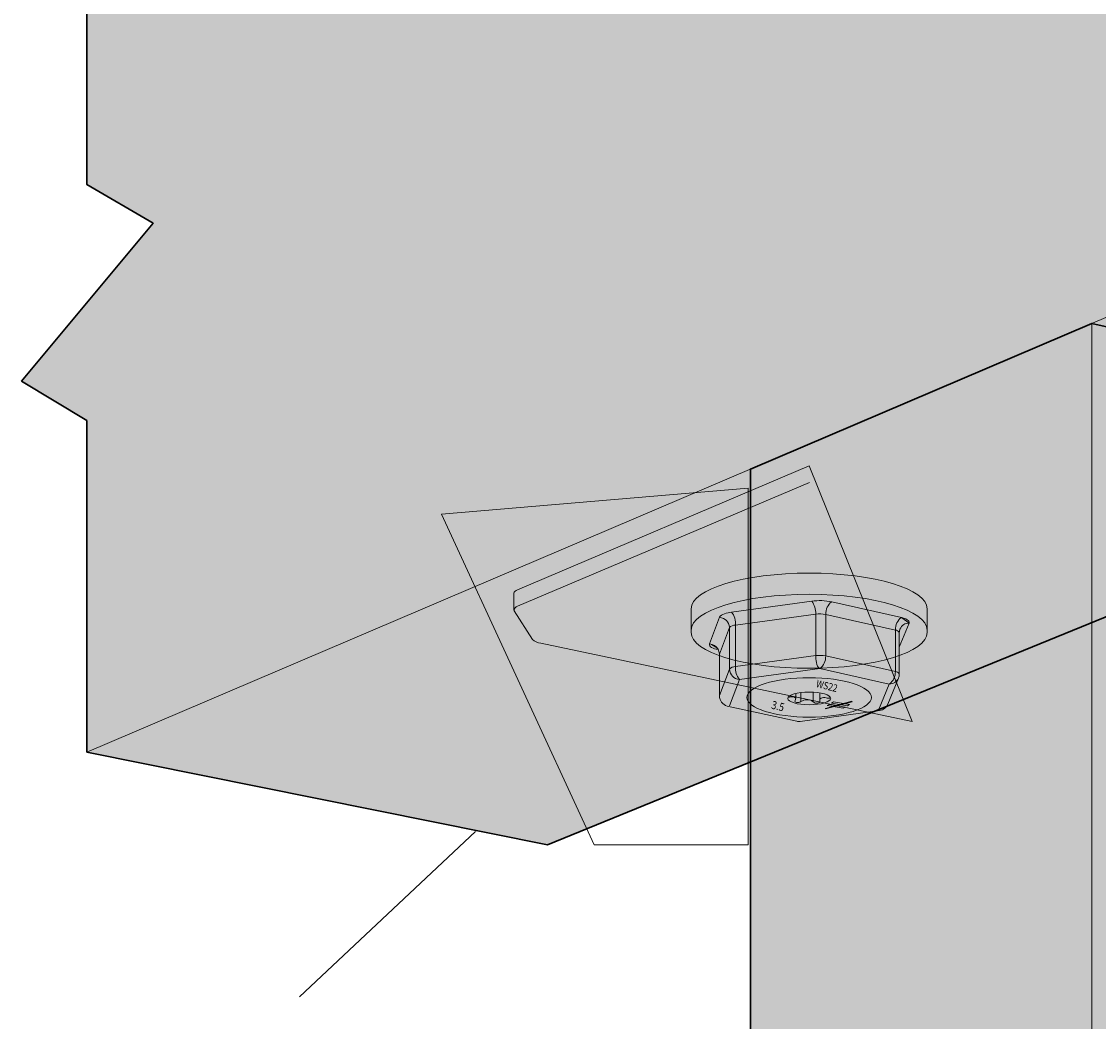
# Model space of a CAD drawing. Extents: x 169 to 459, y 242 to 632.
# Drawn here: x 169 to 299, y 390 to 511 of the extents above; entities that cross this region are included whole.
import ezdxf

# ---------------------------------------------------------------- set-up
doc = ezdxf.new("R2010")
doc.units = 0
doc.header["$MEASUREMENT"] = 0
for name, color, linetype in [('APVA4', 7, 'Continuous'), ('Layer 3', 7, 'Continuous'), ('Woods', 7, 'Continuous')]:
    doc.layers.add(name, color=color, linetype=linetype)

# ---------------------------------------------------------------- blocks, each defined once
blk = doc.blocks.new('block 3')
at = {"layer": 'Woods', "true_color": 0xecab5c}
h = blk.add_hatch(color=43, dxfattribs=at)
h.dxf.hatch_style = 2
h.paths.add_polyline_path([(448.6, 499.37), (448.6, 543.42), (438.63, 548.29), (458.67, 568.2), (448.6, 572.94), (448.6, 615.91), (389.95, 631.71), (177.01, 528.54), (177.01, 491.06), (185, 486.38), (169.1, 467.29), (177.01, 462.51), (177.01, 422.41), (232.7, 411.21)])
at = {"layer": 'Woods', "color": 250, "lineweight": 30, "true_color": 0x231f20}
blk.add_lwpolyline([(448.6, 499.37), (448.6, 543.42), (438.63, 548.29), (458.67, 568.2), (448.6, 572.94), (448.6, 615.91), (389.95, 631.71), (177.01, 528.54), (177.01, 491.06), (185, 486.38), (169.1, 467.29), (177.01, 462.51), (177.01, 422.41), (232.7, 411.21), (448.6, 499.37)], dxfattribs=at)
blk = doc.blocks.new('block 9')
at = {"layer": 'Woods', "color": 250, "lineweight": 20, "true_color": 0x231f20}
blk.add_lwpolyline([(177.01, 422.41), (389.95, 513.29), (389.95, 557.98), (380.09, 562.86), (399.89, 583.35), (389.95, 588.09), (389.95, 631.71)], dxfattribs=at)
blk = doc.blocks.new('block 2')
at = {"layer": 'Woods'}
for name in ['block 3', 'block 9']:
    blk.add_blockref(name, (0, 0), dxfattribs=at)
blk = doc.blocks.new('block 11')
at = {"layer": 'Woods', "true_color": 0xecab5c}
h = blk.add_hatch(color=43, dxfattribs=at)
h.dxf.hatch_style = 2
h.paths.add_polyline_path([(345.24, 310.3), (355.98, 313.71), (355.98, 461.01), (303.76, 473.1), (298.51, 474.26), (257.23, 456.64), (257.23, 309.89), (271.13, 307.57), (273.79, 303.38), (330.89, 293.97), (336.33, 311.82)])
at = {"layer": 'Woods', "color": 250, "lineweight": 30, "true_color": 0x231f20}
blk.add_lwpolyline([(345.24, 310.3), (355.98, 313.71), (355.98, 461.01), (303.76, 473.1), (298.51, 474.26), (257.23, 456.64), (257.23, 309.89), (271.13, 307.57), (273.79, 303.38), (330.89, 293.97), (336.33, 311.82), (345.24, 310.3)], dxfattribs=at)
at = {"layer": 'Woods', "color": 250, "lineweight": 20, "true_color": 0x231f20}
for points in [[(298.51, 474.26), (298.51, 323.61)], [(273.79, 303.38), (282.29, 332.07), (287.92, 320.09), (336.33, 311.82)], [(355.98, 313.71), (298.51, 323.61), (287.92, 320.09)], [(257.23, 309.89), (267.49, 313.3), (273.79, 303.38)]]:
    blk.add_lwpolyline(points, dxfattribs=at)
at = {"layer": 'Woods', "color": 250, "lineweight": 9, "true_color": 0x231f20}
for points in [[(278.04, 317.73), (282.22, 321.08), (285.2, 325.88)], [(293.3, 319.17), (296.13, 321.6), (296.44, 322.92)], [(299.56, 318.1), (301.88, 320.42), (302.51, 322.92)], [(305.06, 317.08), (307.94, 319.17), (308.71, 321.8)], [(311.99, 315.97), (315.11, 319.17), (315.43, 320.69)], [(275.11, 307.86), (282.3, 311.92), (286.53, 317.23), (289.42, 319.83)], [(319.7, 314.66), (321.95, 317.08), (322.48, 319.44)], [(278.04, 302.68), (289.42, 309.45), (294.54, 314.23), (296.73, 318.58)], [(328.58, 313.14), (330, 315.77), (330, 318.33)], [(287.39, 301.52), (298.01, 306.91), (305.49, 317.08)], [(335.57, 311.95), (337.44, 314.35), (337.44, 316.9)], [(295.13, 299.87), (306.61, 306.53), (313.17, 315.77)], [(343.27, 310.63), (344.76, 313.01), (344.76, 315.74)], [(305.06, 298.23), (313.88, 303.38), (319.19, 310.63), (321.51, 314.35)], [(351.07, 312.15), (352.07, 313.71), (352.07, 314.38)], [(264.8, 308.62), (266.62, 310.55), (267.07, 313.16)], [(313.88, 296.78), (323.27, 303.83), (329.36, 313.01)], [(260.73, 309.3), (262.12, 310.63), (262.98, 311.8)], [(269.36, 307.86), (269.9, 308.62), (269.77, 309.71)], [(322.48, 295.36), (330.82, 302.68), (335.57, 309.3)], [(327.9, 294.47), (330.43, 295.74), (332.1, 297.92)]]:
    blk.add_lwpolyline(points, dxfattribs=at)
blk = doc.blocks.new('block 20')
at = {"layer": 'APVA4', "true_color": 0x231f20}
h = blk.add_hatch(color=250, dxfattribs=at)
h.dxf.hatch_style = 2
edge = h.paths.add_edge_path()
edge.add_spline(control_points=[(264.33, 457.02), (264.33, 457.02), (229.05, 442.05), (229.05, 442.05), (228.85, 441.97), (228.63, 441.84), (228.63, 441.64), (228.63, 441.64), (228.63, 439.64), (228.63, 439.64), (228.63, 439.64), (228.67, 439.51), (228.67, 439.51), (228.67, 439.51), (230.86, 436.05), (230.86, 436.05), (230.86, 436.05), (230.86, 436.05), (230.86, 436.05), (231.08, 435.75), (231.5, 435.66), (231.88, 435.58), (231.88, 435.58), (276.78, 426.12), (276.78, 426.12), (276.78, 426.12), (264.33, 457.02), (264.33, 457.02)], knot_values=[0, 0, 0, 0, 1, 1, 1, 2, 2, 2, 3, 3, 3, 4, 4, 4, 5, 5, 5, 6, 6, 6, 7, 7, 7, 8, 8, 8, 9, 9, 9, 9], degree=3, periodic=1)
at = {"layer": 'APVA4', "color": 7, "lineweight": 15, "true_color": 0xfffeff}
blk.add_open_spline([(264.33, 457.02), (264.33, 457.02), (229.05, 442.05), (229.05, 442.05), (228.85, 441.97), (228.63, 441.84), (228.63, 441.64), (228.63, 441.64), (228.63, 439.64), (228.63, 439.64), (228.63, 439.64), (228.67, 439.51), (228.67, 439.51), (228.67, 439.51), (230.86, 436.05), (230.86, 436.05), (230.86, 436.05), (230.86, 436.05), (230.86, 436.05), (231.08, 435.75), (231.5, 435.66), (231.88, 435.58), (231.88, 435.58), (276.78, 426.12), (276.78, 426.12), (276.78, 426.12), (264.33, 457.02), (264.33, 457.02)], degree=3, knots=[0, 0, 0, 0, 1, 1, 1, 2, 2, 2, 3, 3, 3, 4, 4, 4, 5, 5, 5, 6, 6, 6, 7, 7, 7, 8, 8, 8, 9, 9, 9, 9], dxfattribs=at)
at = {"layer": 'APVA4', "color": 7, "lineweight": 9, "true_color": 0xfffeff}
blk.add_open_spline([(228.67, 439.51), (228.51, 439.76), (228.9, 439.97), (229.06, 440.05), (229.06, 440.05), (264.35, 455.01), (264.35, 455.01)], degree=3, knots=[0, 0, 0, 0, 1, 1, 1, 2, 2, 2, 2], dxfattribs=at)
blk = doc.blocks.new('block 22')
at = {"layer": 'APVA4', "true_color": 0x231f20}
h = blk.add_hatch(color=250, dxfattribs=at)
h.dxf.hatch_style = 2
edge = h.paths.add_edge_path()
edge.add_spline(control_points=[(278.6, 439.74), (278.6, 442.13), (272.21, 444.07), (264.33, 444.07), (256.46, 444.07), (250.07, 442.13), (250.07, 439.74), (250.07, 439.74), (250.07, 436.89), (250.07, 436.89), (250.07, 434.49), (256.46, 432.55), (264.33, 432.55), (272.21, 432.55), (278.6, 434.49), (278.6, 436.89), (278.6, 436.89), (278.6, 439.74), (278.6, 439.74)], knot_values=[0, 0, 0, 0, 1, 1, 1, 2, 2, 2, 3, 3, 3, 4, 4, 4, 5, 5, 5, 6, 6, 6, 6], degree=3, periodic=1)
h = blk.add_hatch(color=250, dxfattribs=at)
h.dxf.hatch_style = 2
edge = h.paths.add_edge_path()
edge.add_spline(control_points=[(250.07, 437.16), (250.07, 439.56), (256.46, 441.5), (264.33, 441.5), (272.21, 441.5), (278.6, 439.56), (278.6, 437.16)], knot_values=[0, 0, 0, 0, 1, 1, 1, 2, 2, 2, 2], degree=3, periodic=0)
edge.add_line((278.6, 437.16), (250.07, 437.16))
at = {"layer": 'APVA4', "color": 7, "lineweight": 9, "true_color": 0xfffeff}
for points, knots in [([(278.6, 439.74), (278.6, 442.13), (272.21, 444.07), (264.33, 444.07), (256.46, 444.07), (250.07, 442.13), (250.07, 439.74), (250.07, 439.74), (250.07, 436.89), (250.07, 436.89), (250.07, 434.49), (256.46, 432.55), (264.33, 432.55), (272.21, 432.55), (278.6, 434.49), (278.6, 436.89), (278.6, 436.89), (278.6, 439.74), (278.6, 439.74)], [0, 0, 0, 0, 1, 1, 1, 2, 2, 2, 3, 3, 3, 4, 4, 4, 5, 5, 5, 6, 6, 6, 6]), ([(250.07, 437.16), (250.07, 439.56), (256.46, 441.5), (264.33, 441.5), (272.21, 441.5), (278.6, 439.56), (278.6, 437.16)], [0, 0, 0, 0, 1, 1, 1, 2, 2, 2, 2])]:
    blk.add_open_spline(points, degree=3, knots=knots, dxfattribs=at)
blk = doc.blocks.new('block 25')
at = {"layer": 'APVA4', "true_color": 0xfffeff}
h = blk.add_hatch(color=7, dxfattribs=at)
h.dxf.hatch_style = 2
h.paths.add_polyline_path([(268.96, 428.03), (267.02, 428.34), (267.27, 428.49), (269.21, 428.17)])
h = blk.add_hatch(color=7, dxfattribs=at)
h.dxf.hatch_style = 2
h.paths.add_polyline_path([(268.44, 427.72), (266.5, 428.04), (266.75, 428.19), (268.7, 427.87)])
at = {"layer": 'APVA4', "lineweight": 0}
for points in [[(268.96, 428.03), (267.02, 428.34), (267.27, 428.49), (269.21, 428.17), (268.96, 428.03)], [(268.44, 427.72), (266.5, 428.04), (266.75, 428.19), (268.7, 427.87), (268.44, 427.72)]]:
    blk.add_lwpolyline(points, dxfattribs=at)
blk = doc.blocks.new('block 26')
at = {"layer": 'APVA4', "true_color": 0xfffeff}
h = blk.add_hatch(color=7, dxfattribs=at)
h.dxf.hatch_style = 2
h.paths.add_polyline_path([(266.31, 427.64), (266.29, 427.69), (269.49, 428.56), (269.51, 428.51)])
at = {"layer": 'APVA4', "lineweight": 0}
blk.add_lwpolyline([(266.31, 427.64), (266.29, 427.69), (269.49, 428.56), (269.51, 428.51), (266.31, 427.64)], dxfattribs=at)
blk = doc.blocks.new('block 24')
at = {"layer": 'APVA4'}
for name in ['block 26', 'block 25']:
    blk.add_blockref(name, (0, 0), dxfattribs=at)
blk = doc.blocks.new('block 23')
at = {"layer": 'APVA4', "true_color": 0x231f20}
h = blk.add_hatch(color=250, dxfattribs=at)
h.dxf.hatch_style = 2
edge = h.paths.add_edge_path()
edge.add_spline(control_points=[(272.87, 427.43), (272.87, 427.43), (263.23, 426.13), (263.23, 426.13), (263.1, 426.11), (262.96, 426.11), (262.83, 426.14), (262.83, 426.14), (262.82, 426.14), (262.82, 426.14), (262.82, 426.14), (254.43, 427.99), (254.43, 427.99), (253.84, 428.17), (253.5, 428.61), (253.47, 429.22), (253.47, 429.22), (253.47, 434.22), (253.47, 434.22), (253.47, 434.22), (253.48, 434.27), (253.48, 434.27), (253.46, 434.49), (253.4, 434.69), (253.31, 434.86), (252.73, 434.82), (252.18, 435.22), (252.28, 435.51), (252.28, 435.51), (253.49, 438.72), (253.49, 438.72), (253.66, 439.15), (254.44, 439.23), (254.94, 439.33), (254.94, 439.33), (264.64, 440.67), (264.64, 440.67), (265.44, 440.78), (266.27, 440.75), (267.06, 440.59), (267.06, 440.59), (275.48, 438.7), (275.48, 438.7), (276, 438.58), (276.53, 438.33), (276.43, 438.02), (276.43, 438.02), (275.23, 435.09), (275.23, 435.09), (275.23, 435.09), (275.23, 431.87), (275.23, 431.87), (275.23, 431.7), (275.2, 431.53), (275.14, 431.38), (275.14, 431.38), (275.13, 431.37), (275.13, 431.37), (275.13, 431.37), (273.83, 428.2), (273.83, 428.2), (273.65, 427.78), (273.31, 427.51), (272.87, 427.43)], knot_values=[0, 0, 0, 0, 1, 1, 1, 2, 2, 2, 3, 3, 3, 4, 4, 4, 5, 5, 5, 6, 6, 6, 7, 7, 7, 8, 8, 8, 9, 9, 9, 10, 10, 10, 11, 11, 11, 12, 12, 12, 13, 13, 13, 14, 14, 14, 15, 15, 15, 16, 16, 16, 17, 17, 17, 18, 18, 18, 19, 19, 19, 20, 20, 20, 21, 21, 21, 21], degree=3, periodic=1)
h = blk.add_hatch(color=250, dxfattribs=at)
h.dxf.hatch_style = 2
edge = h.paths.add_edge_path()
edge.add_spline(control_points=[(253.48, 434.27), (253.48, 434.27), (254.7, 437.47), (254.7, 437.47), (254.78, 437.68), (255.22, 437.76), (255.42, 437.77), (255.42, 437.77), (265.12, 439.11), (265.12, 439.11), (265.52, 439.16), (265.93, 439.15), (266.33, 439.07), (266.33, 439.07), (274.75, 437.18), (274.75, 437.18), (274.96, 437.14), (275.12, 437.08), (275.23, 436.9)], knot_values=[0, 0, 0, 0, 1, 1, 1, 2, 2, 2, 3, 3, 3, 4, 4, 4, 5, 5, 5, 6, 6, 6, 6], degree=3, periodic=0)
edge.add_line((275.23, 436.9), (253.48, 434.27))
h = blk.add_hatch(color=250, dxfattribs=at)
h.dxf.hatch_style = 2
edge = h.paths.add_edge_path()
edge.add_spline(control_points=[(252.28, 435.51), (252.76, 435.45), (253.11, 435.23), (253.31, 434.86)], knot_values=[0, 0, 0, 0, 1, 1, 1, 1], degree=3, periodic=0)
edge.add_line((253.31, 434.86), (252.28, 435.51))
h = blk.add_hatch(color=250, dxfattribs=at)
h.dxf.hatch_style = 2
edge = h.paths.add_edge_path()
edge.add_spline(control_points=[(266.93, 428.91), (266.93, 428.48), (265.77, 428.14), (264.34, 428.14), (262.9, 428.14), (261.74, 428.48), (261.74, 428.91), (261.74, 429.34), (262.9, 429.68), (264.34, 429.68), (265.77, 429.68), (266.93, 429.34), (266.93, 428.91)], knot_values=[0, 0, 0, 0, 1, 1, 1, 2, 2, 2, 3, 3, 3, 4, 4, 4, 4], degree=3, periodic=1)
h = blk.add_hatch(color=250, dxfattribs=at)
h.dxf.hatch_style = 2
edge = h.paths.add_edge_path()
edge.add_spline(control_points=[(261.86, 429.06), (261.92, 429.06), (261.99, 429.07), (262.05, 429.09), (262.36, 429.16), (262.91, 429.13), (262.64, 428.67), (262.56, 428.54), (262.66, 428.44), (262.79, 428.41), (262.96, 428.37), (263.18, 428.43), (263.33, 428.52), (263.77, 428.81), (264.41, 428.85), (264.82, 428.48), (264.95, 428.36), (265.18, 428.31), (265.35, 428.33), (265.46, 428.35), (265.65, 428.43), (265.61, 428.58), (265.5, 429.11), (266.22, 429.04), (266.52, 428.95), (266.56, 428.94), (266.85, 428.87), (266.89, 428.97)], knot_values=[0, 0, 0, 0, 1, 1, 1, 2, 2, 2, 3, 3, 3, 4, 4, 4, 5, 5, 5, 6, 6, 6, 7, 7, 7, 8, 8, 8, 9, 9, 9, 9], degree=3, periodic=0)
edge.add_line((266.89, 428.97), (261.86, 429.06))
at = {"layer": 'APVA4', "color": 7, "lineweight": 9, "true_color": 0xfffeff}
for points in [[(254.68, 428.02), (255.9, 431.19), (265.6, 432.52), (274.02, 430.65), (272.72, 427.48)], [(262.71, 428.9), (262.71, 429.46)], [(263.33, 428.52), (263.33, 429.57)], [(264.82, 428.48), (264.82, 429.63)], [(265.6, 428.67), (265.6, 429.55)]]:
    blk.add_lwpolyline(points, dxfattribs=at)
for points, knots in [([(272.87, 427.43), (272.87, 427.43), (263.23, 426.13), (263.23, 426.13), (263.1, 426.11), (262.96, 426.11), (262.83, 426.14), (262.83, 426.14), (262.82, 426.14), (262.82, 426.14), (262.82, 426.14), (254.43, 427.99), (254.43, 427.99), (253.84, 428.17), (253.5, 428.61), (253.47, 429.22), (253.47, 429.22), (253.47, 434.22), (253.47, 434.22), (253.47, 434.22), (253.48, 434.27), (253.48, 434.27), (253.46, 434.49), (253.4, 434.69), (253.31, 434.86), (252.73, 434.82), (252.18, 435.22), (252.28, 435.51), (252.28, 435.51), (253.49, 438.72), (253.49, 438.72), (253.66, 439.15), (254.44, 439.23), (254.94, 439.33), (254.94, 439.33), (264.64, 440.67), (264.64, 440.67), (265.44, 440.78), (266.27, 440.75), (267.06, 440.59), (267.06, 440.59), (275.48, 438.7), (275.48, 438.7), (276, 438.58), (276.53, 438.33), (276.43, 438.02), (276.43, 438.02), (275.23, 435.09), (275.23, 435.09), (275.23, 435.09), (275.23, 431.87), (275.23, 431.87), (275.23, 431.7), (275.2, 431.53), (275.14, 431.38), (275.14, 431.38), (275.13, 431.37), (275.13, 431.37), (275.13, 431.37), (273.83, 428.2), (273.83, 428.2), (273.65, 427.78), (273.31, 427.51), (272.87, 427.43)], [0, 0, 0, 0, 1, 1, 1, 2, 2, 2, 3, 3, 3, 4, 4, 4, 5, 5, 5, 6, 6, 6, 7, 7, 7, 8, 8, 8, 9, 9, 9, 10, 10, 10, 11, 11, 11, 12, 12, 12, 13, 13, 13, 14, 14, 14, 15, 15, 15, 16, 16, 16, 17, 17, 17, 18, 18, 18, 19, 19, 19, 20, 20, 20, 21, 21, 21, 21]), ([(267.06, 440.59), (266.57, 440.24), (266.31, 439.69), (266.33, 439.07), (266.33, 439.07), (266.33, 434.04), (266.33, 434.04), (266.34, 433.42), (266.09, 432.87), (265.6, 432.52), (265.2, 432.81), (265.1, 433.63), (265.12, 434.08), (265.12, 434.08), (265.12, 439.11), (265.12, 439.11), (265.15, 439.67), (264.98, 440.23), (264.64, 440.67)], [0, 0, 0, 0, 1, 1, 1, 2, 2, 2, 3, 3, 3, 4, 4, 4, 5, 5, 5, 6, 6, 6, 6]), ([(253.48, 434.27), (253.48, 434.27), (254.7, 437.47), (254.7, 437.47), (254.78, 437.68), (255.22, 437.76), (255.42, 437.77), (255.42, 437.77), (265.12, 439.11), (265.12, 439.11), (265.52, 439.16), (265.93, 439.15), (266.33, 439.07), (266.33, 439.07), (274.75, 437.18), (274.75, 437.18), (274.96, 437.14), (275.12, 437.08), (275.23, 436.9)], [0, 0, 0, 0, 1, 1, 1, 2, 2, 2, 3, 3, 3, 4, 4, 4, 5, 5, 5, 6, 6, 6, 6]), ([(253.49, 438.72), (254.2, 438.63), (254.63, 438.18), (254.7, 437.47), (254.7, 437.47), (254.7, 432.45), (254.7, 432.45), (254.76, 431.74), (255.2, 431.29), (255.9, 431.19), (255.56, 431.63), (255.39, 432.18), (255.42, 432.75), (255.42, 432.75), (255.42, 437.77), (255.42, 437.77), (255.45, 438.22), (255.34, 439.04), (254.94, 439.33)], [0, 0, 0, 0, 1, 1, 1, 2, 2, 2, 3, 3, 3, 4, 4, 4, 5, 5, 5, 6, 6, 6, 6]), ([(275.23, 435.09), (275.23, 435.09), (275.23, 436.89), (275.23, 436.89), (275.23, 437.03), (275.26, 437.17), (275.31, 437.3), (275.52, 437.76), (275.92, 438.02), (276.43, 438.02), (276.43, 438.02), (275.48, 438.7), (275.48, 438.7), (274.99, 438.35), (274.74, 437.8), (274.75, 437.18), (274.75, 437.18), (274.75, 432.17), (274.75, 432.17), (274.76, 431.55), (274.51, 431), (274.02, 430.65), (274.52, 430.66), (274.92, 430.91), (275.13, 431.37)], [0, 0, 0, 0, 1, 1, 1, 2, 2, 2, 3, 3, 3, 4, 4, 4, 5, 5, 5, 6, 6, 6, 7, 7, 7, 8, 8, 8, 8]), ([(253.48, 429.27), (253.48, 429.27), (254.7, 432.45), (254.7, 432.45), (254.78, 432.66), (255.22, 432.74), (255.42, 432.75), (255.42, 432.75), (265.12, 434.08), (265.12, 434.08), (265.52, 434.13), (265.93, 434.12), (266.33, 434.04), (266.33, 434.04), (274.75, 432.17), (274.75, 432.17), (274.96, 432.12), (275.12, 432.06), (275.23, 431.88)], [0, 0, 0, 0, 1, 1, 1, 2, 2, 2, 3, 3, 3, 4, 4, 4, 5, 5, 5, 6, 6, 6, 6]), ([(266.93, 428.91), (266.93, 428.48), (265.77, 428.14), (264.34, 428.14), (262.9, 428.14), (261.74, 428.48), (261.74, 428.91), (261.74, 429.34), (262.9, 429.68), (264.34, 429.68), (265.77, 429.68), (266.93, 429.34), (266.93, 428.91)], [0, 0, 0, 0, 1, 1, 1, 2, 2, 2, 3, 3, 3, 4, 4, 4, 4]), ([(261.86, 429.06), (261.92, 429.06), (261.99, 429.07), (262.05, 429.09), (262.36, 429.16), (262.91, 429.13), (262.64, 428.67), (262.56, 428.54), (262.66, 428.44), (262.79, 428.41), (262.96, 428.37), (263.18, 428.43), (263.33, 428.52), (263.77, 428.81), (264.41, 428.85), (264.82, 428.48), (264.95, 428.36), (265.18, 428.31), (265.35, 428.33), (265.46, 428.35), (265.65, 428.43), (265.61, 428.58), (265.5, 429.11), (266.22, 429.04), (266.52, 428.95), (266.56, 428.94), (266.85, 428.87), (266.89, 428.97)], [0, 0, 0, 0, 1, 1, 1, 2, 2, 2, 3, 3, 3, 4, 4, 4, 5, 5, 5, 6, 6, 6, 7, 7, 7, 8, 8, 8, 9, 9, 9, 9])]:
    blk.add_open_spline(points, degree=3, knots=knots, dxfattribs=at)
blk.add_open_spline([(252.28, 435.51), (252.76, 435.45), (253.11, 435.23), (253.31, 434.86)], degree=3, dxfattribs=at)
at = {"layer": 'APVA4', "color": 7, "lineweight": 15, "true_color": 0xfffeff}
blk.add_open_spline([(271.86, 429.03), (271.86, 427.71), (268.49, 426.64), (264.34, 426.64), (260.18, 426.64), (256.81, 427.71), (256.81, 429.03), (256.81, 430.34), (260.18, 431.41), (264.34, 431.41), (268.49, 431.41), (271.86, 430.34), (271.86, 429.03)], degree=3, knots=[0, 0, 0, 0, 1, 1, 1, 2, 2, 2, 3, 3, 3, 4, 4, 4, 4], dxfattribs=at)
at = {"layer": 'APVA4'}
blk.add_blockref('block 24', (0, 0), dxfattribs=at)
at = {"layer": 'APVA4', "color": 7, "true_color": 0xfffeff, "attachment_point": 7, "rotation": 345.7714}
for s, insert, char_height in [('\\fHelvetica Neue LT Std 57 Condensed|b0|i0|c0|p34;\\W0.821907;WS22', (265.11, 430.3), 0.8968), ('\\fHelvetica Neue LT Std 57 Condensed|b0|i0|c0|p34;\\W0.821907;3.5', (259.69, 427.69), 0.9837)]:
    blk.add_mtext(s, dxfattribs=dict(at, insert=insert, char_height=char_height))
blk = doc.blocks.new('block 21')
at = {"layer": 'APVA4'}
for name in ['block 22', 'block 23']:
    blk.add_blockref(name, (0, 0), dxfattribs=at)
blk = doc.blocks.new('block 19')
at = {"layer": 'APVA4', "lineweight": 0}
blk.add_lwpolyline([(256.94, 411.21), (238.32, 411.21), (219.89, 451.21), (256.94, 454.35), (256.94, 411.21)], dxfattribs=at)
at = {"layer": 'APVA4'}
for name in ['block 20', 'block 21']:
    blk.add_blockref(name, (0, 0), dxfattribs=at)

msp = doc.modelspace()

# ---------------------------------------------------------------- linework, layer by layer
at = {"layer": 'Layer 3', "color": 250, "lineweight": 18, "true_color": 0x221f1f}
msp.add_lwpolyline([(202.7, 392.83), (223.97, 412.81)], dxfattribs=at)

# ---------------------------------------------------------------- block references
at = {"layer": 'APVA4'}
msp.add_blockref('block 19', (0, 0), dxfattribs=at)
at = {"layer": 'Woods'}
for name in ['block 2', 'block 11']:
    msp.add_blockref(name, (0, 0), dxfattribs=at)

doc.saveas('drawing.dxf')
